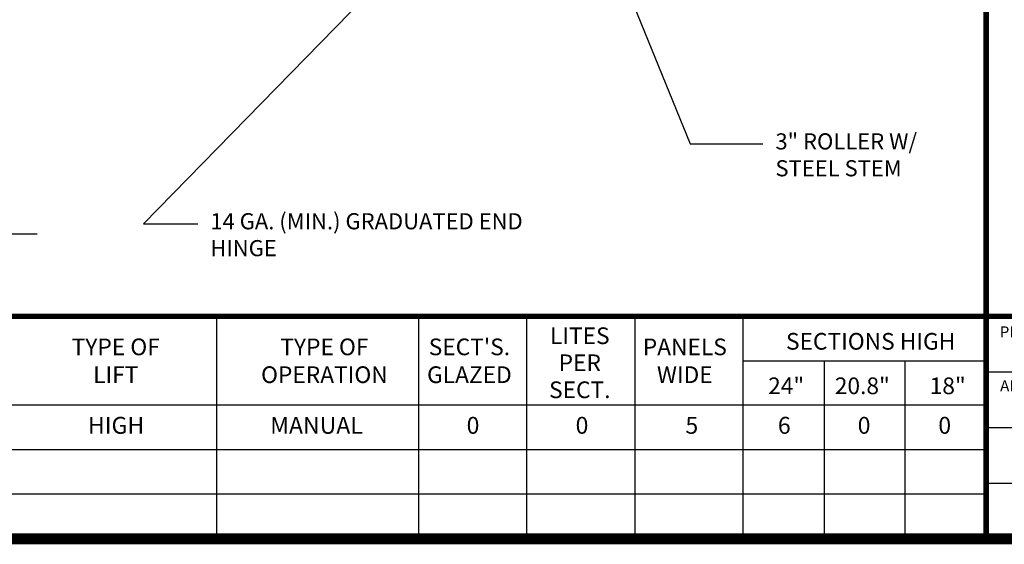
# Model space of a CAD drawing. Units: inches. Extents: x 0 to 27.3, y 0 to 17.5.
# Drawn here: x 9 to 14.5, y 0.5 to 3.4 of the extents above; entities that cross this region are included whole.
import ezdxf
from ezdxf.enums import TextEntityAlignment as Align

# ---------------------------------------------------------------- set-up
doc = ezdxf.new("R2010")
doc.units = ezdxf.units.IN
doc.header["$MEASUREMENT"] = 0
for name, color, linetype in [('BORDER', 252, 'Continuous'), ('DIMENSION', 1, 'Continuous'), ('Label', 5, 'Continuous'), ('TEXT', 3, 'Continuous')]:
    doc.layers.add(name, color=color, linetype=linetype)
doc.styles.add('ROMAND', font='ROMAND.SHX')
doc.styles.add('ROMANS', font='romans', dxfattribs={"oblique": 15})
doc.styles.get("Standard").update_dxf_attribs({"font": 'ROMANS.SHX'})

# ---------------------------------------------------------------- blocks, each defined once
blk = doc.blocks.new('jamb-roller-3')
at = {"layer": 'DIMENSION', "color": 1}
for p, q in [((12.4353, 3.8106), (12.7738, 2.9783)), ((12.7738, 2.9783), (13.1832, 2.9783))]:
    blk.add_line(p, q, dxfattribs=at)
at = {"layer": 'TEXT', "insert": (13.2532, 3.0382), "char_height": 0.090674, "width": 1.125, "attachment_point": 1, "style": 'ROMANS'}
blk.add_mtext('3" ROLLER W/ STEEL STEM', dxfattribs=at)
blk = doc.blocks.new('jamb-5255-deh')
at = {"layer": 'DIMENSION'}
for p, q in [((11.2044, 3.8066), (9.7025, 2.2689)), ((9.7025, 2.2689), (10.0079, 2.2689))]:
    blk.add_line(p, q, dxfattribs=at)
at = {"layer": 'TEXT', "insert": (10.0781, 2.3294), "char_height": 0.090674, "width": 1.9375, "attachment_point": 1, "style": 'ROMANS'}
blk.add_mtext('14 GA. (MIN.) GRADUATED END HINGE', dxfattribs=at)
blk = doc.blocks.new('block')
at = {"layer": 'Label'}
blk.add_line((6.9384, 2.4427), (9.1059, 2.4427), dxfattribs=at)
blk.add_circle((6.7029, 2.487), 0.2396, dxfattribs=at)
at = {"layer": 'Label', "style": 'ROMAND', "oblique": 15}
for s, p in [('JAMB DETAIL', (7.0254, 2.5195)), ('2', (6.5781, 2.3726))]:
    blk.add_text(s, height=0.2, dxfattribs=at).set_placement(p)
blk = doc.blocks.new('tb-border')
at = {"layer": 'BORDER'}
for p, q in [((10.1125, 1.75), (10.1125, 0.5)), ((11.2476, 1.75), (11.2476, 0.5)), ((11.8553, 1.75), (11.8553, 0.5)), ((12.4629, 1.75), (12.4629, 0.5)), ((13.0706, 1.75), (13.0706, 0.5)), ((13.0706, 1.5), (14.4375, 1.5)), ((13.5262, 1.5), (13.5262, 0.5)), ((13.9818, 0.5), (13.9818, 1.5)), ((14.4375, 1.25), (2.5, 1.25)), ((14.4375, 1), (2.5, 1)), ((14.4375, 0.75), (2.5, 0.75))]:
    blk.add_line(p, q, dxfattribs=at)
at = {"layer": 'BORDER', "const_width": 0.0625}
blk.add_lwpolyline([(0.5, 17.5), (23.5, 17.5), (23.5, 0.5), (0.5, 0.5)], close=True, dxfattribs=at)
at = {"layer": 'BORDER', "const_width": 0.0312}
for points in [[(23.5, 6.2687), (14.4375, 6.2687), (14.4375, 0.5)], [(23.5, 1.75), (0.5, 1.75)]]:
    blk.add_lwpolyline(points, dxfattribs=at)
at = {"layer": 'BORDER'}
for p in [(14.4375, 1.4375), (14.4375, 1.125), (14.4375, 0.8125)]:
    blk.add_point(p, dxfattribs=at)
at = {"layer": 'Label'}
blk.add_blockref('block', (0, -0.2288), dxfattribs=at)
at = {"layer": 'TEXT', "style": 'ROMANS', "oblique": 15}
for s, p in [('LITES', (12.154, 1.5938)), ('TYPE OF', (9.5468, 1.5312)), ('TYPE OF', (10.7191, 1.5312)), ("SECT'S.", (11.5338, 1.5312)), ('PANELS', (12.744, 1.5312)), ('SECTIONS HIGH', (13.7881, 1.5625)), ('PER', (12.154, 1.442)), ('LIFT', (9.5468, 1.375)), ('OPERATION', (10.7191, 1.375)), ('GLAZED', (11.5338, 1.375)), ('WIDE', (12.744, 1.375)), ('SECT.', (12.154, 1.2902)), ('24"', (13.3136, 1.3125)), ('20.8"', (13.7413, 1.3125)), ('18"', (14.2212, 1.3125))]:
    blk.add_text(s, height=0.09375, dxfattribs=at).set_placement(p, align=Align.CENTER)
at = {"layer": 'TEXT', "color": 2, "style": 'ROMANS', "oblique": 15, "flags": 4}
for tag, p in [('*ROLLERSIZE*', (16.7555, 3.5225)), ('*SHAFTMATL*', (20.4689, 3.504)), ('*TRACKSIZE*', (15.1461, 3.3481)), ('*TIREMATL*', (16.7555, 3.3666)), ('*SHAFTSIZE*', (20.4689, 3.3522)), ('*TRACKTYPE*', (15.1461, 3.1929)), ('*SPRINGSIZE*', (18.6719, 3.1923)), ('*JAMBTYPE*', (15.1461, 3.0354)), ('*BEARING*', (16.4415, 3.0351)), ('*SPRINGQTY*', (18.6719, 3.0358)), ('*SPRINGLOC*', (18.6719, 2.8806)), ('*DRUMTYPE*', (20.4705, 2.6992)), ('*DOORCOLOR*', (15.3972, 2.5769))]:
    blk.add_attdef(tag, p, '', height=0.0938, dxfattribs=at)
blk = doc.blocks.new('tb-quoteinfo')
at = {"layer": 'BORDER'}
for p, q in [((14.4375, 1.4375), (19.1562, 1.4375)), ((14.4375, 1.125), (19.1562, 1.125)), ((14.4375, 0.8125), (19.1562, 0.8125))]:
    blk.add_line(p, q, dxfattribs=at)
for p in [(14.4375, 1.4375), (14.4375, 1.125), (14.4375, 0.8125)]:
    blk.add_point(p, dxfattribs=at)
at = {"layer": 'TEXT', "color": 3, "style": 'ROMANS', "oblique": 15}
for s, p in [('PROJECT:', (14.5134, 1.6309)), ('ARCHITECT:', (14.5156, 1.3281))]:
    blk.add_text(s, height=0.0625, dxfattribs=at).set_placement(p)
at = {"layer": 'TEXT', "color": 2, "style": 'ROMANS', "oblique": 15, "flags": 4}
for tag, p in [('PROJECT', (15.2173, 1.5313)), ('DATE', (19.8502, 1.047)), ('SHEET', (19.8502, 0.6562)), ('DISTRIBUTOR', (15.2173, 0.5938))]:
    blk.add_attdef(tag, p, '', height=0.125, dxfattribs=at)
at = {"layer": 'TEXT', "color": 2, "oblique": 15, "flags": 4}
for tag, height, style, p in [('QUOTE#', 0.15, 'ROMAND', (22.5545, 1.3202)), ('FILENAME', 0.125, 'ROMANS', (22.5545, 0.6458))]:
    blk.add_attdef(tag, text='', height=height, dxfattribs=dict(at, style=style)).set_placement(p, align=Align.CENTER)
blk = doc.blocks.new('tb-line1')
at = {"layer": 'TEXT', "color": 2, "flags": 4}
for tag, p in [('DOORMARK', (3.803, 1.1332)), ('QTY', (5.3214, 1.1342)), ('OPNGSZ', (6.3853, 1.1331)), ('FNSHSZ', (8.1472, 1.125)), ('LIFTTYPE', (9.5487, 1.125)), ('OPTYPE', (10.675, 1.125)), ('GS', (11.5541, 1.125)), ('LPS', (12.1664, 1.125)), ('PW', (12.7835, 1.125)), ('SH24', (13.3028, 1.125)), ('SH21', (13.7514, 1.125)), ('SH18', (14.2043, 1.125))]:
    blk.add_attdef(tag, text='', height=0.095, dxfattribs=at).set_placement(p, align=Align.MIDDLE)

msp = doc.modelspace()

# ---------------------------------------------------------------- block references
for name, p in [('tb-border', (0, 0)), ('jamb-5255-deh', (0, 0)), ('jamb-roller-3', (0, -0.26)), ('tb-quoteinfo', (0, 0))]:
    msp.add_blockref(name, p)
ref = msp.add_blockref('tb-line1', (0, 0))
ref.add_attrib('LIFTTYPE', 'HIGH', dxfattribs={"layer": 'TEXT', "color": 2, "height": 0.095}).set_placement((9.5487, 1.125), align=Align.MIDDLE)
ref.add_attrib('OPTYPE', 'MANUAL', dxfattribs={"layer": 'TEXT', "color": 2, "height": 0.095}).set_placement((10.675, 1.125), align=Align.MIDDLE)
ref.add_attrib('GS', '0', dxfattribs={"layer": 'TEXT', "color": 2, "height": 0.095}).set_placement((11.5541, 1.125), align=Align.MIDDLE)
ref.add_attrib('LPS', '0', dxfattribs={"layer": 'TEXT', "color": 2, "height": 0.095}).set_placement((12.1664, 1.125), align=Align.MIDDLE)
ref.add_attrib('PW', '5', dxfattribs={"layer": 'TEXT', "color": 2, "height": 0.095}).set_placement((12.7835, 1.125), align=Align.MIDDLE)
ref.add_attrib('SH24', '6', dxfattribs={"layer": 'TEXT', "color": 2, "height": 0.095}).set_placement((13.3028, 1.125), align=Align.MIDDLE)
ref.add_attrib('SH21', '0', dxfattribs={"layer": 'TEXT', "color": 2, "height": 0.095}).set_placement((13.7514, 1.125), align=Align.MIDDLE)
ref.add_attrib('SH18', '0', dxfattribs={"layer": 'TEXT', "color": 2, "height": 0.095}).set_placement((14.2043, 1.125), align=Align.MIDDLE)

doc.saveas('drawing.dxf')
